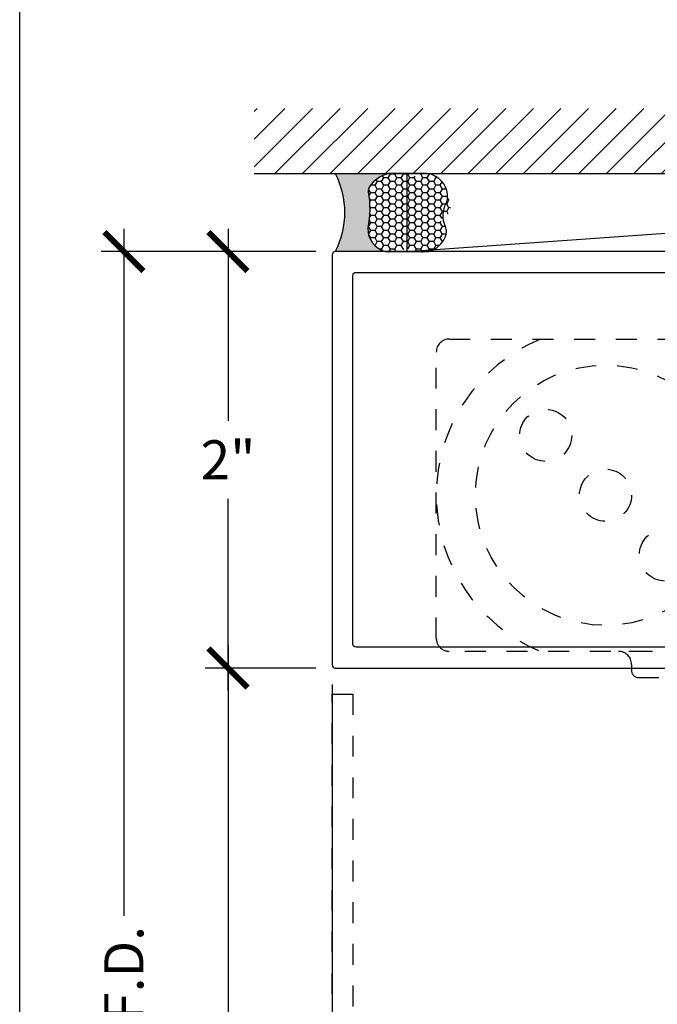
# Model space of a CAD drawing. Units: inches. Extents: x 0 to 341, y -1 to 43.
# Drawn here: x 228 to 231, y 21 to 26 of the extents above; entities that cross this region are included whole.
import ezdxf

# ---------------------------------------------------------------- set-up
doc = ezdxf.new("R2010")
doc.units = ezdxf.units.IN
doc.header["$LTSCALE"] = 0.25
doc.header["$MEASUREMENT"] = 0
doc.linetypes.add('HIDDEN2', pattern=[0.1875, 0.125, -0.0625])
for name, color, linetype in [('Arcadia-Dim', 4, 'Continuous'), ('Arcadia-Hidden', 1, 'HIDDEN2'), ('Arcadia-Profile', 6, 'Continuous'), ('Arcadia-Shade', 8, 'Continuous')]:
    doc.layers.add(name, color=color, linetype=linetype)
doc.layers.add('Arcadia-Mview', color=6, linetype='Continuous', plot=False)
doc.styles.get("Standard").update_dxf_attribs({"font": 'ARIALN.TTF'})
doc.dimstyles.new('Arcadia-2', dxfattribs={"dimscale": 2, "dimtxt": 0.0938, "dimasz": 0.0938, "dimexe": 0.0546, "dimexo": 0.0469, "dimgap": 0.0469, "dimtad": 0, "dimtih": 1, "dimdec": 4, "dimzin": 3, "dimdsep": 46, "dimlunit": 4, "dimtxsty": 'Standard', "dimblk": 'ARCHTICK', "dimcen": 0.0469, "dimdle": 0.0546, "dimclrd": 256, "dimclre": 256, "dimclrt": 256, "dimadec": 0, "dimazin": 0, "dimtfac": 0.75, "dimtdec": 4, "dimtix": 1, "dimtmove": 2, "dimatfit": 3, "dimfxl": 1, "dimtolj": 1, "dimtzin": 3, "dimlwd": -3, "dimlwe": -3, "dimarcsym": 0})

# ---------------------------------------------------------------- blocks, each defined once
blk = doc.blocks.new('_ArchTick')
at = {"color": 0, "linetype": 'ByBlock', "lineweight": -3, "const_width": 0.15}
blk.add_lwpolyline([(-0.5, -0.5), (0.5, 0.5)], dxfattribs=at)
blk = doc.blocks.new('*D434')
at = {"layer": 'Arcadia-Dim', "lineweight": -3, "transparency": 16777216}
for p, q in [((229.3560381781842, 22.39286279367568), (229.3560381781842, 17.23746279293199)), ((233.8560381781842, 17.7528627929328), (233.8560381781842, 17.23746279293199)), ((229.2468381781842, 17.34666279293199), (231.3783364387572, 17.34666279293199)), ((233.9652381781842, 17.34666279293199), (231.8337399176112, 17.34666279293199))]:
    blk.add_line(p, q, dxfattribs=at)
at = {"layer": 'Defpoints', "color": 0, "lineweight": -3, "transparency": 16777216}
for p in [(229.3560381781842, 22.48666279367568), (233.8560381781842, 17.8466627929328), (229.3560381781842, 17.34666279293199)]:
    blk.add_point(p, dxfattribs=at)
at = {"layer": 'Arcadia-Dim', "lineweight": -3, "transparency": 16777216, "xscale": 0.1876, "yscale": 0.1876, "zscale": 0.1876, "rotation": 180}
blk.add_blockref('_ArchTick', (229.3560381781842, 17.34666279293199), dxfattribs=at)
at = {"layer": 'Arcadia-Dim', "lineweight": -3, "transparency": 16777216, "xscale": 0.1876, "yscale": 0.1876, "zscale": 0.1876}
blk.add_blockref('_ArchTick', (233.8560381781842, 17.34666279293199), dxfattribs=at)
at = {"layer": 'Arcadia-Dim', "lineweight": -3, "transparency": 16777216, "insert": (231.6060381781842, 17.34666279293199), "char_height": 0.1876, "attachment_point": 5}
blk.add_mtext('\\A1;4{\\H0.75x;\\S1/2;}"', dxfattribs=at)
blk = doc.blocks.new('OHCC Overhead Concealed Closer')
at = {"layer": 'Arcadia-Hidden', "lineweight": -3}
for points in [[(-1.687499999999943, 0), (1.687499999999943, 0, -0.414213562373095), (1.749999999999943, -0.0625), (1.749999999999943, -1.4375, -0.414213562373095), (1.687499999999943, -1.5), (-1.687500000000057, -1.5, -0.4142135623731171), (-1.750000000000057, -1.437499999999996), (-1.749999999999943, -0.06249999999999645, -0.4142135623730719)], [(-0.8750000000000568, -1.5, -0.414213562373095), (-0.8125000000000568, -1.5625), (-0.8125000000000568, -1.59375, 0.414213562373095), (-0.7812500000000568, -1.625), (0.7812499999999432, -1.625, 0.414213562373095), (0.8124999999999432, -1.59375), (0.8124999999999432, -1.5625, -0.414213562373095), (0.8749999999999432, -1.5)]]:
    blk.add_lwpolyline(points, format="xyb", close=True, dxfattribs=at)
blk.add_lwpolyline([(-0.2812500000000568, -1.625), (0.2812499999999432, -1.625), (0.2812499999999432, -2.25), (-0.2812500000000568, -2.25), (-0.2812500000000568, -1.625)], dxfattribs=at)
for centre, radius in [((-0.9375000000000568, -0.75), 0.625), ((0.9374999999999432, -0.75), 0.625), ((-1.22476212985714, -0.462737870142945), 0.125), ((1.224762129857027, -0.462737870142945), 0.125), ((-0.9375000000000568, -0.75), 0.125), ((0.9374999999999432, -0.75), 0.125), ((-0.6502378701430302, -1.037262129857027), 0.125), ((0.6502378701429166, -1.037262129857027), 0.125)]:
    blk.add_circle(centre, radius, dxfattribs=at)
for centre, start, end in [((-0.9375000000000568, -0.75), 112.6198649480388, 247.3801350519612), ((0.9374999999999432, -0.75), 292.619864948039, 67.38013505196096)]:
    blk.add_arc(centre, 0.8125, start, end, dxfattribs=at)
blk = doc.blocks.new('*D494')
at = {"layer": 'Arcadia-Dim', "lineweight": -3, "transparency": 16777216}
for p, q in [((229.3560381781842, 22.39286279367568), (229.3560381781842, 16.73746279293199)), ((235.3560381781842, 22.39286279367568), (235.3560381781842, 16.73746279293199)), ((229.2468381781842, 16.84666279293199), (232.1732369503534, 16.84666279293199)), ((235.4652381781842, 16.84666279293199), (232.5388394060151, 16.84666279293199))]:
    blk.add_line(p, q, dxfattribs=at)
at = {"layer": 'Defpoints', "color": 0, "lineweight": -3, "transparency": 16777216}
for p in [(229.3560381781842, 22.48666279367568), (235.3560381781842, 22.48666279367568), (229.3560381781842, 16.84666279293199)]:
    blk.add_point(p, dxfattribs=at)
at = {"layer": 'Arcadia-Dim', "lineweight": -3, "transparency": 16777216, "xscale": 0.1876, "yscale": 0.1876, "zscale": 0.1876, "rotation": 180}
blk.add_blockref('_ArchTick', (229.3560381781842, 16.84666279293199), dxfattribs=at)
at = {"layer": 'Arcadia-Dim', "lineweight": -3, "transparency": 16777216, "xscale": 0.1876, "yscale": 0.1876, "zscale": 0.1876}
blk.add_blockref('_ArchTick', (235.3560381781842, 16.84666279293199), dxfattribs=at)
at = {"layer": 'Arcadia-Dim', "lineweight": -3, "transparency": 16777216, "insert": (232.3560381781842, 16.84666279293199), "char_height": 0.1876, "attachment_point": 5}
blk.add_mtext('\\A1;6"', dxfattribs=at)
blk = doc.blocks.new('*U239')
at = {"layer": 'Arcadia-Profile'}
h = blk.add_hatch(color=256, dxfattribs=at)
edge = h.paths.add_edge_path()
edge.add_line((-2.127927463862888e-16, 0.3750000000000013), (-0.2561978488290509, 0.3750000000000013))
edge.add_arc((-0.29687777996701, 0.2172425456151554), 0.1629179892196556, 35.125767951114085, 75.54049043261023, ccw=False)
edge.add_arc((-0.1891877120709747, 0.2930007706583726), 0.0312499999999845, -9.589877105315225, 35.125767951116984, ccw=False)
edge.add_arc((0.3231379503014351, 0.2064404742972084), 0.4883366330377227, 170.4101228946807, 190.9855794753516)
edge.add_arc((-0.2710315728123671, 0.1106123631241158), 0.1148149856163851, -74.4499340415818, 1.3823096407652997, ccw=False)
edge.add_line((-0.2402519359356223, 3.381508036541725e-13), (-4.478639681337881e-13, 3.381508036541725e-13))
edge.add_arc((0.3731777901716714, 0.1874999999997242), 0.4176337068263481, 153.3231490947053, 206.6768509051579, ccw=False)
at = {"layer": 'Arcadia-Shade', "lineweight": -3}
h = blk.add_hatch(dxfattribs=at)
h.set_pattern_fill('HONEY', color=256, scale=0.1666666666666666)
h.set_pattern_definition([(0, (0, 0), (0.03124999999999999, 0.0180421959121758), [0.02083333333333333, -0.04166666666666666]), (120, (0, 0), (-0.03124999999999998, 0.0180421959121758), [0.02083333333333333, -0.04166666666666665]), (59.99999999999999, (0, 0), (6.938893903907227e-18, 0.03608439182435161), [-0.04166666666666666, 0.02083333333333333])])
h.paths.add_polyline_path([(-0.1562500000000304, 0.1133821040536934, -0.09001934690241765), (-0.1583744156327502, 0.2877946912689347, 0.1976228614784518), (-0.1636286172469866, 0.3109811814372568, 0.3863479039469542), (-0.3774029638411894, 0.3588686942368198, 0.2460382840053152), (-0.4671145600080555, 0.3680490913405169, 0.3204104769671942), (-0.5389995510678091, 0.2586179536280532, 0.7546410103410217), (-0.4731208686295367, 0.158072818237006, 0.519465901451771), (-0.5291107394218533, 0.07249129028393798, 0.4937718730909219), (-0.3408149289102309, 0.01943800195930384, 0.6298077010612615)])
at = {"layer": 'Arcadia-Profile'}
blk.add_lwpolyline([(-0.5323692901014043, 0.2329292479401072, -0.1073450320601699), (-0.5389995510678091, 0.2586179536280532, -0.3204104769671941), (-0.4671145600080555, 0.3680490913405169, -0.09541692369342575), (-0.4310222997766036, 0.3750000000000013), (-0.2561978488290509, 0.3750000000000013, -0.1781934081275193), (-0.1636286172469876, 0.3109811814372582, -0.1976228614784485), (-0.1583744156327498, 0.2877946912689368, 0.09001934690241879), (-0.1562500000000304, 0.1133821040536933, -0.3435090603726143), (-0.2402519359368231, -2.909709510369159e-15), (-0.4498642031786138, -2.909709510369159e-15, -0.2294187004830065), (-0.5291107394218533, 0.07249129028393798, -0.1971983639969396), (-0.5286103470216553, 0.1199428811052629, 0.2200532177358061)], format="xyb", close=True, dxfattribs=at)
blk.add_arc((0.3731777901704909, 0.1874999999999978), 0.4176337068251677, 153.3231490946661, 206.6768509053331, dxfattribs=at)
blk = doc.blocks.new('*D390')
at = {"layer": 'Arcadia-Dim', "lineweight": -3, "transparency": 16777216}
for p, q in [((228.8560399723025, 24.58086279367571), (228.8560399723025, 23.65964669544923)), ((229.2772381781843, 24.4716627936757), (228.7468399723025, 24.4716627936757)), ((228.8560399723025, 22.36246279367568), (228.8560399723025, 23.28367889190216)), ((229.2772381781843, 22.47166279367568), (228.7468399723025, 22.47166279367568))]:
    blk.add_line(p, q, dxfattribs=at)
at = {"layer": 'Defpoints', "color": 0, "lineweight": -3, "transparency": 16777216}
for p in [(228.8560399723025, 24.4716627936757), (229.3710381781843, 24.4716627936757), (229.3710381781843, 22.47166279367568)]:
    blk.add_point(p, dxfattribs=at)
at = {"layer": 'Arcadia-Dim', "lineweight": -3, "transparency": 16777216, "xscale": 0.1876, "yscale": 0.1876, "zscale": 0.1876}
for p, rotation in [((228.8560399723025, 24.4716627936757), 90), ((228.8560399723025, 22.47166279367568), 270)]:
    blk.add_blockref('_ArchTick', p, dxfattribs=dict(at, rotation=rotation))
at = {"layer": 'Arcadia-Dim', "lineweight": -3, "transparency": 16777216, "insert": (228.8560399723024, 23.47166279367563), "char_height": 0.1876, "attachment_point": 5}
blk.add_mtext('\\A1;2"', dxfattribs=at)
blk = doc.blocks.new('*D391')
at = {"layer": 'Arcadia-Dim', "lineweight": -3, "transparency": 16777216}
for p, q in [((228.8560396043602, 22.58086279367568), (228.8560396043602, 20.30042268416332)), ((229.2772381781843, 22.47166279367568), (228.7468396043602, 22.47166279367568)), ((228.8560396043602, 17.534262792932), (228.8560396043602, 19.70550290244436))]:
    blk.add_line(p, q, dxfattribs=at)
blk.add_solid([(228.8247729376936, 17.534262792932), (228.8873062710269, 17.534262792932), (228.8560396043602, 17.346662792932)], dxfattribs=at)
at = {"layer": 'Defpoints', "color": 0, "lineweight": -3, "transparency": 16777216}
for p in [(229.3710381781843, 22.47166279367568), (228.8560396043602, 17.346662792932), (229.3560381781843, 17.346662792932)]:
    blk.add_point(p, dxfattribs=at)
at = {"layer": 'Arcadia-Dim', "lineweight": -3, "transparency": 16777216, "xscale": 0.1876, "yscale": 0.1876, "zscale": 0.1876, "rotation": 90}
blk.add_blockref('_ArchTick', (228.8560396043602, 22.47166279367568), dxfattribs=at)
at = {"layer": 'Arcadia-Dim', "lineweight": -3, "transparency": 16777216, "insert": (228.8560396043601, 20.00296279330377), "char_height": 0.1876, "attachment_point": 5, "rotation": 90}
blk.add_mtext('\\A1;D.O.', dxfattribs=at)
blk = doc.blocks.new('*D392')
at = {"layer": 'Arcadia-Dim', "lineweight": -3, "transparency": 16777216}
for p, q in [((228.3560381781871, 24.58086279367569), (228.3560381781871, 21.28148353000234)), ((229.2772381781843, 24.47166279367569), (228.2468381781871, 24.47166279367569)), ((228.3560381781871, 17.534262792932), (228.3560381781871, 20.72444205660534))]:
    blk.add_line(p, q, dxfattribs=at)
blk.add_solid([(228.3247715115205, 17.534262792932), (228.3873048448538, 17.534262792932), (228.3560381781871, 17.346662792932)], dxfattribs=at)
at = {"layer": 'Defpoints', "color": 0, "lineweight": -3, "transparency": 16777216}
for p in [(229.3710381781843, 24.47166279367569), (228.3560381781871, 17.346662792932), (229.3560381781843, 17.346662792932)]:
    blk.add_point(p, dxfattribs=at)
at = {"layer": 'Arcadia-Dim', "lineweight": -3, "transparency": 16777216, "xscale": 0.1876, "yscale": 0.1876, "zscale": 0.1876, "rotation": 90}
blk.add_blockref('_ArchTick', (228.3560381781871, 24.47166279367569), dxfattribs=at)
at = {"layer": 'Arcadia-Dim', "lineweight": -3, "transparency": 16777216, "insert": (228.3560381781871, 21.00296279330377), "char_height": 0.1876, "attachment_point": 5, "rotation": 90}
blk.add_mtext('\\A1;F.D.', dxfattribs=at)

msp = doc.modelspace()

# ---------------------------------------------------------------- hatches: boundary and pattern name
at = {"layer": 'Arcadia-Shade'}
h = msp.add_hatch(dxfattribs=at)
h.set_pattern_fill('ANSI31', color=256, scale=0.75, angle=-1.272221872585407e-14, style=0)
h.set_pattern_definition([(44.99999999999999, (91.76337105931722, -78.66292239800546), (-0.06629126073623881, 0.06629126073623885), [])])
h.paths.add_polyline_path([(235.7310381781842, 24.84666279367568), (235.7310381781842, 25.15916279367568), (228.9810381781842, 25.15916279367568), (228.9810381781842, 24.84666279367568)])

# ---------------------------------------------------------------- linework, layer by layer
at = {"layer": 'Arcadia-Hidden'}
msp.add_lwpolyline([(229.3560381781842, 19.10666279367568), (229.3560381781842, 22.34666279367568), (229.4560381781843, 22.34666279367568), (229.4560381781843, 20.67166279367568, 0.4142135623730887)], format="xyb", dxfattribs=at)
at = {"layer": 'Arcadia-Mview', "lineweight": -3}
msp.add_lwpolyline([(227.8560381781842, 37.31832558586399), (259.8560381781842, 37.31832558586399), (259.8560381781842, 0), (227.8560381781842, 0)], close=True, dxfattribs=at)
at = {"layer": 'Arcadia-Profile'}
for points in [[(229.3560381781842, 22.48666279367568, 0.4142135623731124), (229.3710381781842, 22.47166279367568), (235.3410381781842, 22.47166279367568, 0.4142135623730776), (235.3560381781842, 22.48666279367568), (235.3560381781842, 24.45666279367568, 0.414213562373095), (235.3410381781842, 24.47166279367568), (229.3710381781842, 24.47166279367568, 0.414213562373095), (229.3560381781842, 24.45666279367568)], [(229.4560381781843, 24.35666279367567, -0.414213562373095), (229.4710381781842, 24.37166279367568), (235.2410381781842, 24.37166279367567, -0.4142135623730777), (235.2560381781842, 24.35666279367567), (235.2560381781842, 22.58666279367567, -0.4142135623730864), (235.2410381781842, 22.57166279367567), (229.4710381781842, 22.57166279367567, -0.4142135623730776), (229.4560381781843, 22.58666279367567)]]:
    msp.add_lwpolyline(points, format="xyb", close=True, dxfattribs=at)
at = {"layer": 'Arcadia-Shade', "color": 7}
msp.add_line((228.9810381781842, 24.84666279367568), (235.7310381781842, 24.84666279367568), dxfattribs=at)
at = {"layer": 'Arcadia-Shade', "lineweight": -3}
msp.add_line((229.7160962477419, 24.47166279367567), (234.9959801086265, 24.84666279367568), dxfattribs=at)
msp.add_lwpolyline([(229.7160962477419, 24.47166279367567), (229.7160962477419, 24.84666279367568), (234.9959801086265, 24.84666279367568), (234.9959801086265, 24.47166279367568), (229.7160962477419, 24.47166279367567)], dxfattribs=at)

# ---------------------------------------------------------------- block references
at = {"layer": 'Arcadia-Hidden', "lineweight": -3}
msp.add_blockref('OHCC Overhead Concealed Closer', (231.6060381781842, 24.05166279367569), dxfattribs=at)
at = {"layer": 'Arcadia-Profile', "xscale": -1}
msp.add_blockref('*U239', (229.3710381781842, 24.47166279367568), dxfattribs=at)

# ---------------------------------------------------------------- dimensions: what is measured, and where the dimension line sits
at = {"layer": 'Arcadia-Dim', "lineweight": -3}
for base, p1, text, picture, middle in [((228.3560381781871, 17.346662792932), (229.3710381781842, 24.47166279367568), 'F.D.', '*D392', (228.3560381781871, 21.00296279330377)), ((228.8560396043602, 17.346662792932), (229.3710381781842, 22.47166279367568), 'D.O.', '*D391', (228.8560396043601, 20.00296279330377))]:
    dim = msp.add_linear_dim(base=base, p1=p1, p2=(229.3560381781842, 17.34666279293199), angle=90, text=text, dimstyle='Arcadia-2', override={"dimblk1": 'ArchTick', "dimsah": 1, "dimse2": 1}, dxfattribs=at)
    dim.commit()
    dim.dimension.update_dxf_attribs({"geometry": picture, "text_midpoint": middle, "text_rotation": 90})
dim = msp.add_linear_dim(base=(228.8560399723025, 24.4716627936757), p1=(229.3710381781842, 22.47166279367568), p2=(229.3710381781842, 24.47166279367569), angle=270, dimstyle='Arcadia-2', dxfattribs=at)
dim.commit()
dim.dimension.update_dxf_attribs({"geometry": '*D390', "text_midpoint": (228.8560399723024, 23.47166279367563)})
for base, p1, picture, middle in [((229.3560381781842, 17.34666279293199), (233.8560381781842, 17.8466627929328), '*D434', (231.6060381781842, 17.34666279293199)), ((229.3560381781842, 16.84666279293199), (235.3560381781842, 22.48666279367568), '*D494', (232.3560381781842, 16.84666279293199))]:
    dim = msp.add_linear_dim(base=base, p1=p1, p2=(229.3560381781842, 22.48666279367568), dimstyle='Arcadia-2', dxfattribs=at)
    dim.commit()
    dim.dimension.update_dxf_attribs({"geometry": picture, "text_midpoint": middle})

doc.saveas('drawing.dxf')
